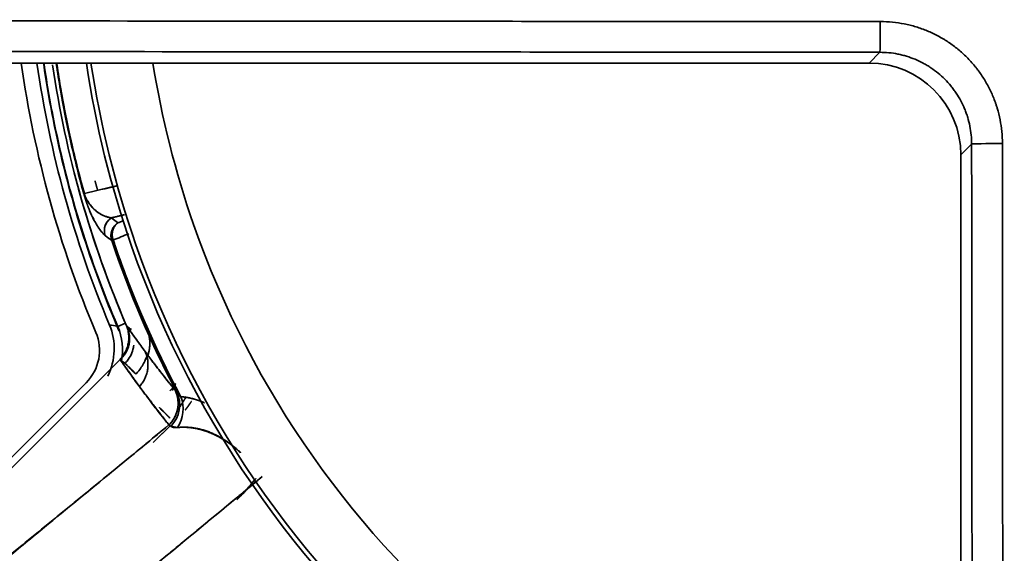
# Model space of a CAD drawing. Units: millimetres. Extents: x -508 to 508, y 0 to 646.
# Drawn here: x -405 to -373, y 473 to 490 of the extents above; entities that cross this region are included whole.
import ezdxf

# ---------------------------------------------------------------- set-up
doc = ezdxf.new("R2010")
doc.units = ezdxf.units.MM
doc.layers.add('Top$2', color=7, linetype='Continuous', true_color=0xffffff)

msp = doc.modelspace()

# ---------------------------------------------------------------- linework, layer by layer
at = {"layer": 'Top$2', "color": 154, "linetype": 'Continuous', "lineweight": 35}
for p, q in [((-377.002, 489.023), (-376.649, 489.376)), ((-475.214, 489.023), (-377.002, 489.023)), ((-373.653, 486.38), (-374.006, 486.027)), ((-374.006, 486.027), (-374.006, 382.28))]:
    msp.add_line(p, q, dxfattribs=at)
at = {"layer": 'Top$2', "color": 18, "linetype": 'Continuous', "lineweight": 35}
for p, q in [((-475.214, 489.021), (-377.002, 489.021)), ((-377.002, 489.021), (-377.002, 489.023)), ((-374.007, 486.027), (-374.007, 382.28)), ((-374.007, 486.027), (-374.006, 486.027)), ((-401.696, 483.231), (-401.71, 483.226)), ((-401.663, 483.242), (-401.696, 483.231)), ((-401.265, 480.531), (-401.514, 480.425)), ((-401.437, 479.347), (-407.436, 473.349)), ((-407.436, 473.349), (-401.437, 479.347)), ((-402.548, 478.584), (-407.558, 473.574)), ((-399.818, 478.321), (-399.71, 478.429)), ((-399.805, 477.178), (-400.355, 476.628)), ((-400.278, 476.705), (-399.805, 477.178)), ((-399.641, 477.342), (-399.719, 477.264)), ((-399.71, 477.272), (-399.641, 477.342)), ((-399.187, 477.057), (-399.184, 477.061)), ((-399.184, 477.061), (-399.187, 477.057))]:
    msp.add_line(p, q, dxfattribs=at)
for centre, radius, start, end in [((-369.999, 493.88), 67.219, 184.14467, 264.58217), ((-369.999, 493.88), 67.189, 184.14467, 264.58217), ((-369.999, 493.88), 63.484, 184.38654, 264.58217), ((-369.999, 493.88), 63.056, 184.41748, 264.58217), ((-369.999, 493.88), 53.796, 185.1797, 264.5822), ((-369.999, 493.88), 52.604, 185.2978, 264.5822), ((-369.999, 493.88), 44.358, 186.2878, 264.5822), ((-369.999, 493.88), 35, 187.9788, 202.9545), ((-369.999, 493.88), 33.997, 188.3045, 203.2437), ((-369.999, 493.88), 33.856, 188.2505, 195.6259), ((-369.999, 493.88), 33.453, 198.5693, 207.811), ((-369.999, 493.88), 33.403, 198.5693, 208.133), ((-403.608, 479.645), 1.5, 315, 22.9545)]:
    msp.add_arc(centre, radius, start, end, dxfattribs=at)
at = {"layer": 'Top$2', "color": 18, "linetype": 'Continuous', "lineweight": 35, "extrusion": (0, 0, -1)}
for radius, start, end in [(67.219, 275.41783, 355.85533), (67.189, 275.41783, 355.85533), (63.484, 275.41783, 355.61346), (63.056, 275.41783, 355.58252), (53.796, 275.4178, 354.8203), (52.604, 275.4178, 354.7022), (44.358, 275.4178, 353.7122), (42.697, 275.4178, 353.4675), (34.494, 337.123, 351.9037), (33.873, 344.374, 351.7535), (32.9, 340.769, 351.5128), (33.997, 336.7563, 345.1306), (33.453, 332.189, 341.4307), (33.403, 331.867, 341.4307), (32.9, 276.7959, 340.769), (33.997, 336.7003, 336.7386)]:
    msp.add_arc((369.999, 493.88), radius, start, end, dxfattribs=at)
at = {"layer": 'Top$2', "color": 154, "linetype": 'Continuous', "lineweight": 35, "extrusion": (0, 0, -1)}
for radius, start, end in [(32.75, 340.769, 351.4734), (30.755, 340.769, 350.9109), (30.755, 277.4878, 340.769), (32.75, 277.0265, 340.769)]:
    msp.add_arc((369.999, 493.88), radius, start, end, dxfattribs=at)
at = {"layer": 'Top$2', "color": 154, "linetype": 'Continuous', "lineweight": 35}
for centre, major_axis, start_param, end_param in [((-376.649, 490.374), (0.001, 1), 3.193959, 4.718873), ((-372.654, 486.38), (1, 0.001), 1.564312, 3.089226)]:
    msp.add_ellipse(centre, major_axis=major_axis, ratio=0.016203, start_param=start_param, end_param=end_param, dxfattribs=at)
at = {"layer": 'Top$2', "color": 18, "linetype": 'Continuous', "lineweight": 35}
for centre, major_axis, ratio, start_param, end_param in [((-377.013, 486.016), (2.131, 2.131), 0.995452, 5.499157, 7.067214), ((-401.451, 483.551), (-0.308, -0.394), 0.995603, 4.37935, 5.690347), ((-400.522, 477.884), (-0.773, -0.623), 0.965543, 1.674159, 2.939115), ((-400.465, 477.809), (-0.797, -0.592), 0.945952, 1.733693, 2.97951), ((-400.465, 477.809), (0.797, 0.592), 0.945952, 4.875286, 6.121103), ((-400.243, 477.709), (0.084, 0.989), 0.864458, 4.153689, 5.223867), ((-400.243, 477.709), (-0.084, -0.989), 0.864458, 1.012096, 2.082274)]:
    msp.add_ellipse(centre, major_axis=major_axis, ratio=ratio, start_param=start_param, end_param=end_param, dxfattribs=at)
at = {"layer": 'Top$2', "color": 154, "linetype": 'Continuous', "lineweight": 35}
for points, knots in [([(-449.758, 490.441), (-437.571, 490.43), (-425.383, 490.419), (-407.102, 490.403), (-401.008, 490.397), (-391.867, 490.39), (-388.82, 490.387), (-384.25, 490.384), (-382.726, 490.383), (-380.441, 490.382), (-379.68, 490.381), (-378.156, 490.381), (-377.394, 490.381), (-376.633, 490.381)], [0, 0, 0, 0, 0.5, 0.5, 0.75, 0.75, 0.875, 0.875, 0.9375, 0.9375, 0.96875, 0.96875, 1, 1, 1, 1]), ([(-376.633, 490.381), (-376.501, 490.381), (-376.239, 490.368), (-375.98, 490.329), (-375.787, 490.291), (-375.723, 490.276), (-375.596, 490.245), (-375.533, 490.227), (-375.346, 490.17), (-375.101, 490.083), (-374.866, 489.972), (-374.694, 489.88), (-374.637, 489.848), (-374.552, 489.797), (-374.524, 489.78), (-374.469, 489.745), (-374.331, 489.655), (-374.096, 489.481), (-373.808, 489.219), (-373.632, 489.026), (-373.528, 488.899), (-373.508, 488.873), (-373.467, 488.821), (-373.408, 488.743), (-373.352, 488.663), (-373.244, 488.5), (-373.111, 488.277), (-373, 488.042), (-372.925, 487.861), (-372.902, 487.8), (-372.869, 487.707), (-372.858, 487.676), (-372.837, 487.614), (-372.828, 487.583), (-372.78, 487.426), (-372.718, 487.174), (-372.68, 486.917), (-372.654, 486.658), (-372.648, 486.527), (-372.648, 486.396)], [0, 0, 0, 0, 0.0625, 0.125, 0.125, 0.15625, 0.15625, 0.1875, 0.1875, 0.25, 0.3125, 0.3125, 0.34375, 0.34375, 0.359375, 0.359375, 0.375, 0.4375, 0.5, 0.5625, 0.5625, 0.578125, 0.578125, 0.59375, 0.625, 0.625, 0.6875, 0.75, 0.75, 0.78125, 0.78125, 0.796875, 0.796875, 0.8125, 0.8125, 0.875, 0.9375, 0.9375, 1, 1, 1, 1]), ([(-376.649, 489.376), (-378.172, 489.377), (-379.695, 489.378), (-382.742, 489.381), (-384.265, 489.382), (-388.835, 489.386), (-391.882, 489.389), (-401.022, 489.397), (-407.115, 489.403), (-425.394, 489.42), (-437.58, 489.431), (-449.767, 489.442)], [0, 0, 0, 0, 0.0625, 0.0625, 0.125, 0.125, 0.25, 0.25, 0.5, 0.5, 1, 1, 1, 1]), ([(-373.653, 486.38), (-373.653, 486.479), (-373.658, 486.577), (-373.677, 486.771), (-373.706, 486.964), (-373.753, 487.154), (-373.789, 487.271), (-373.796, 487.295), (-373.812, 487.342), (-373.82, 487.365), (-373.845, 487.435), (-373.862, 487.481), (-373.919, 487.617), (-374.002, 487.793), (-374.102, 487.961), (-374.184, 488.083), (-374.226, 488.143), (-374.271, 488.202), (-374.301, 488.241), (-374.316, 488.26), (-374.395, 488.356), (-374.526, 488.501), (-374.743, 488.697), (-374.9, 488.814), (-375.002, 488.883), (-375.023, 488.896), (-375.065, 488.923), (-375.086, 488.936), (-375.149, 488.974), (-375.192, 488.998), (-375.322, 489.067), (-375.498, 489.151), (-375.682, 489.217), (-375.822, 489.26), (-375.87, 489.273), (-375.965, 489.297), (-376.013, 489.308), (-376.159, 489.337), (-376.353, 489.366), (-376.55, 489.375), (-376.649, 489.376)], [0, 0, 0, 0, 0.0625, 0.0625, 0.125, 0.1875, 0.1875, 0.203125, 0.203125, 0.21875, 0.21875, 0.25, 0.25, 0.3125, 0.375, 0.375, 0.40625, 0.421875, 0.421875, 0.4375, 0.4375, 0.5, 0.5625, 0.625, 0.625, 0.640625, 0.640625, 0.65625, 0.65625, 0.6875, 0.6875, 0.75, 0.8125, 0.8125, 0.84375, 0.84375, 0.875, 0.875, 0.9375, 1, 1, 1, 1]), ([(-372.648, 486.396), (-372.648, 485.634), (-372.648, 484.872), (-372.647, 483.349), (-372.647, 482.587), (-372.645, 480.302), (-372.644, 478.779), (-372.641, 474.208), (-372.639, 471.161), (-372.631, 462.021), (-372.626, 455.927), (-372.609, 437.646), (-372.598, 425.458), (-372.587, 413.27)], [0, 0, 0, 0, 0.03125, 0.03125, 0.0625, 0.0625, 0.125, 0.125, 0.25, 0.25, 0.5, 0.5, 1, 1, 1, 1]), ([(-373.586, 413.262), (-373.598, 425.448), (-373.609, 437.634), (-373.625, 455.914), (-373.631, 462.007), (-373.639, 471.147), (-373.642, 474.193), (-373.646, 478.763), (-373.648, 480.286), (-373.65, 483.333), (-373.652, 484.856), (-373.653, 486.38)], [0, 0, 0, 0, 0.5, 0.5, 0.75, 0.75, 0.875, 0.875, 0.9375, 0.9375, 1, 1, 1, 1]), ([(-401.395, 479.296), (-401.327, 479.674), (-401.363, 480.07), (-401.513, 480.425), (-401.513, 480.426)], [0, 0, 0, 0, 0.997064, 1, 1, 1, 1])]:
    msp.add_open_spline(points, degree=3, knots=knots, dxfattribs=at)
at = {"layer": 'Top$2', "color": 18, "linetype": 'Continuous', "lineweight": 35}
for points, degree, knots in [([(-401.475, 480.292), (-401.936, 481.361), (-402.343, 482.454), (-403.044, 484.674), (-403.338, 485.802), (-403.717, 487.637), (-403.839, 488.335), (-403.939, 489.037)], 3, [0, 0, 0, 0, 0.383307, 0.383307, 0.766614, 0.766614, 1, 1, 1, 1]), ([(-401.516, 480.425), (-401.969, 481.484), (-402.368, 482.567), (-403.054, 484.767), (-403.342, 485.884), (-403.708, 487.67), (-403.823, 488.331), (-403.918, 488.995)], 3, [0, 0, 0, 0, 0.387297, 0.387297, 0.774593, 0.774593, 1, 1, 1, 1]), ([(-403.52, 489.014), (-403.436, 488.431), (-403.336, 487.85), (-403.053, 486.428), (-402.853, 485.593), (-402.622, 484.763), (-402.621, 484.759), (-402.62, 484.756)], 3, [0, 0, 0, 0, 0.405911, 0.405911, 0.99759, 0.99759, 1, 1, 1, 1]), ([(-402.604, 484.76), (-402.605, 484.764), (-402.606, 484.767), (-402.838, 485.597), (-403.037, 486.432), (-403.318, 487.844), (-403.416, 488.415), (-403.5, 488.988)], 3, [0, 0, 0, 0, 0.002426, 0.002426, 0.597986, 0.597986, 1, 1, 1, 1]), ([(-401.925, 483.395), (-401.927, 483.397), (-401.932, 483.401), (-401.939, 483.407), (-401.946, 483.413), (-401.952, 483.419), (-401.959, 483.425), (-401.967, 483.432), (-401.974, 483.439), (-401.981, 483.446), (-401.988, 483.453), (-401.995, 483.46), (-402.002, 483.468), (-402.01, 483.476), (-402.017, 483.484), (-402.024, 483.492), (-402.032, 483.501), (-402.046, 483.519), (-402.069, 483.546), (-402.092, 483.578), (-402.109, 483.601), (-402.12, 483.617), (-402.134, 483.637), (-402.149, 483.66), (-402.164, 483.683), (-402.18, 483.707), (-402.195, 483.731), (-402.22, 483.772), (-402.254, 483.832), (-402.3, 483.916), (-402.344, 484.005), (-402.387, 484.098), (-402.419, 484.171), (-402.438, 484.217), (-402.443, 484.232), (-402.449, 484.246), (-402.455, 484.261), (-402.461, 484.275), (-402.466, 484.29), (-402.472, 484.305), (-402.478, 484.32), (-402.483, 484.335), (-402.489, 484.35), (-402.495, 484.365), (-402.5, 484.381), (-402.506, 484.396), (-402.511, 484.411), (-402.517, 484.427), (-402.522, 484.443), (-402.527, 484.458), (-402.533, 484.474), (-402.538, 484.49), (-402.544, 484.506), (-402.549, 484.522), (-402.554, 484.538), (-402.559, 484.554), (-402.564, 484.571), (-402.57, 484.587), (-402.575, 484.604), (-402.58, 484.62), (-402.585, 484.637), (-402.59, 484.654), (-402.595, 484.67), (-402.6, 484.687), (-402.605, 484.704), (-402.61, 484.721), (-402.615, 484.739), (-402.618, 484.75), (-402.62, 484.756)], 3, [0, 0, 0, 0, 0.01647, 0.032846, 0.049129, 0.065319, 0.081416, 0.097421, 0.113333, 0.129152, 0.144879, 0.160514, 0.176057, 0.191509, 0.206868, 0.222136, 0.237313, 0.252399, 0.31184, 0.369857, 0.3866, 0.403916, 0.431549, 0.458497, 0.484727, 0.510259, 0.535095, 0.559237, 0.631806, 0.697318, 0.755877, 0.807624, 0.852766, 0.858695, 0.864497, 0.870173, 0.875724, 0.881152, 0.886458, 0.891644, 0.896711, 0.901661, 0.906497, 0.91122, 0.915833, 0.920338, 0.924738, 0.929036, 0.933234, 0.937336, 0.941345, 0.945265, 0.949101, 0.952856, 0.956534, 0.960142, 0.963683, 0.967164, 0.970589, 0.973965, 0.977299, 0.980596, 0.983863, 0.987108, 0.990337, 0.993557, 0.996776, 1, 1, 1, 1]), ([(-402.62, 484.756), (-402.618, 484.752), (-402.617, 484.747), (-402.614, 484.735), (-402.612, 484.727), (-402.604, 484.701), (-402.598, 484.682), (-402.588, 484.649), (-402.584, 484.633), (-402.575, 484.604), (-402.57, 484.59), (-402.561, 484.562), (-402.557, 484.548), (-402.548, 484.522), (-402.544, 484.51), (-402.536, 484.486), (-402.532, 484.475), (-402.525, 484.454), (-402.521, 484.444), (-402.514, 484.423), (-402.511, 484.414), (-402.504, 484.394), (-402.5, 484.385), (-402.493, 484.367), (-402.49, 484.358), (-402.484, 484.341), (-402.48, 484.332), (-402.471, 484.307), (-402.465, 484.291), (-402.454, 484.264), (-402.449, 484.252), (-402.44, 484.228), (-402.435, 484.217), (-402.426, 484.195), (-402.421, 484.184), (-402.412, 484.163), (-402.408, 484.153), (-402.399, 484.133), (-402.395, 484.124), (-402.387, 484.105), (-402.383, 484.095), (-402.371, 484.068), (-402.363, 484.051), (-402.347, 484.018), (-402.34, 484.002), (-402.325, 483.972), (-402.318, 483.957), (-402.303, 483.929), (-402.296, 483.915), (-402.283, 483.889), (-402.276, 483.876), (-402.263, 483.852), (-402.257, 483.841), (-402.245, 483.819), (-402.239, 483.809), (-402.222, 483.778), (-402.211, 483.759), (-402.189, 483.722), (-402.178, 483.705), (-402.157, 483.672), (-402.147, 483.656), (-402.126, 483.626), (-402.117, 483.612), (-402.097, 483.585), (-402.088, 483.572), (-402.07, 483.548), (-402.061, 483.536), (-402.043, 483.514), (-402.034, 483.504), (-402.017, 483.484), (-402.009, 483.475), (-401.992, 483.457), (-401.984, 483.449), (-401.968, 483.433), (-401.96, 483.426), (-401.945, 483.412), (-401.938, 483.406), (-401.93, 483.4), (-401.93, 483.399), (-401.929, 483.398), (-401.928, 483.398), (-401.926, 483.397), (-401.926, 483.396), (-401.925, 483.395)], 3, [0, 0, 0, 0, 0.001968, 0.001968, 0.00567, 0.00567, 0.01468, 0.01468, 0.022656, 0.022656, 0.030819, 0.030819, 0.039176, 0.039176, 0.047675, 0.047675, 0.055761, 0.055761, 0.06393, 0.06393, 0.072171, 0.072171, 0.08047, 0.08047, 0.088837, 0.088837, 0.097245, 0.097245, 0.11416, 0.11416, 0.128154, 0.128154, 0.142203, 0.142203, 0.156299, 0.156299, 0.170431, 0.170431, 0.184607, 0.184607, 0.198808, 0.198808, 0.227278, 0.227278, 0.255889, 0.255889, 0.284554, 0.284554, 0.313266, 0.313266, 0.342014, 0.342014, 0.368716, 0.368716, 0.395441, 0.395441, 0.448945, 0.448945, 0.502513, 0.502513, 0.556125, 0.556125, 0.609798, 0.609798, 0.6635, 0.6635, 0.717228, 0.717228, 0.770974, 0.770974, 0.824853, 0.824853, 0.878744, 0.878744, 0.932648, 0.932648, 0.986561, 0.986561, 0.988741, 0.988741, 0.99437, 0.99437, 1, 1, 1, 1]), ([(-402.604, 484.76), (-402.604, 484.759), (-402.603, 484.755), (-402.601, 484.75), (-402.6, 484.746), (-402.598, 484.741), (-402.597, 484.736), (-402.595, 484.731), (-402.593, 484.726), (-402.592, 484.721), (-402.59, 484.716), (-402.588, 484.711), (-402.586, 484.706), (-402.585, 484.701), (-402.583, 484.696), (-402.581, 484.691), (-402.579, 484.686), (-402.575, 484.676), (-402.568, 484.66), (-402.559, 484.64), (-402.55, 484.62), (-402.54, 484.6), (-402.529, 484.58), (-402.518, 484.56), (-402.507, 484.54), (-402.49, 484.512), (-402.468, 484.478), (-402.441, 484.438), (-402.412, 484.399), (-402.381, 484.361), (-402.349, 484.323), (-402.315, 484.286), (-402.28, 484.25), (-402.23, 484.203), (-402.163, 484.148), (-402.096, 484.103), (-402.046, 484.076), (-402.01, 484.058), (-401.975, 484.042), (-401.932, 484.024), (-401.885, 484.008), (-401.842, 483.995), (-401.807, 483.986), (-401.778, 483.979), (-401.749, 483.974), (-401.73, 483.971), (-401.721, 483.97)], 3, [0, 0, 0, 0, 0.000966, 0.001938, 0.002917, 0.003907, 0.004908, 0.005923, 0.006953, 0.008002, 0.009069, 0.010157, 0.011268, 0.012402, 0.013562, 0.014748, 0.015962, 0.017204, 0.02248, 0.028284, 0.034659, 0.041637, 0.049249, 0.057501, 0.066409, 0.075984, 0.097211, 0.121168, 0.147998, 0.177575, 0.210126, 0.245391, 0.283729, 0.324716, 0.415606, 0.518099, 0.573705, 0.602817, 0.6529, 0.70761, 0.77242, 0.840021, 0.879542, 0.919379, 0.959531, 1, 1, 1, 1]), ([(-401.721, 483.97), (-401.722, 483.97), (-401.723, 483.97), (-401.726, 483.97), (-401.728, 483.97), (-401.729, 483.971), (-401.73, 483.971), (-401.743, 483.973), (-401.756, 483.975), (-401.783, 483.98), (-401.796, 483.983), (-401.822, 483.99), (-401.836, 483.993), (-401.863, 484.001), (-401.876, 484.005), (-401.903, 484.014), (-401.917, 484.019), (-401.945, 484.029), (-401.959, 484.035), (-401.987, 484.047), (-402.001, 484.054), (-402.03, 484.068), (-402.044, 484.075), (-402.073, 484.091), (-402.088, 484.099), (-402.118, 484.117), (-402.133, 484.126), (-402.163, 484.147), (-402.178, 484.158), (-402.202, 484.175), (-402.209, 484.181), (-402.225, 484.193), (-402.233, 484.199), (-402.249, 484.213), (-402.258, 484.221), (-402.276, 484.236), (-402.284, 484.244), (-402.302, 484.261), (-402.311, 484.269), (-402.329, 484.287), (-402.338, 484.297), (-402.356, 484.316), (-402.366, 484.327), (-402.38, 484.343), (-402.385, 484.349), (-402.394, 484.36), (-402.399, 484.366), (-402.408, 484.378), (-402.413, 484.384), (-402.423, 484.397), (-402.428, 484.403), (-402.438, 484.417), (-402.443, 484.424), (-402.453, 484.439), (-402.458, 484.446), (-402.469, 484.463), (-402.476, 484.473), (-402.485, 484.489), (-402.488, 484.494), (-402.495, 484.505), (-402.498, 484.51), (-402.505, 484.522), (-402.508, 484.528), (-402.515, 484.54), (-402.518, 484.546), (-402.525, 484.559), (-402.528, 484.565), (-402.535, 484.579), (-402.538, 484.586), (-402.545, 484.601), (-402.549, 484.609), (-402.556, 484.626), (-402.56, 484.634), (-402.567, 484.652), (-402.571, 484.661), (-402.578, 484.68), (-402.582, 484.69), (-402.589, 484.712), (-402.593, 484.724), (-402.599, 484.742), (-402.6, 484.747), (-402.602, 484.755), (-402.603, 484.758), (-402.604, 484.76)], 3, [0, 0, 0, 0, 0.00563, 0.00563, 0.011259, 0.011259, 0.013439, 0.013439, 0.067352, 0.067352, 0.121256, 0.121256, 0.175147, 0.175147, 0.229026, 0.229026, 0.282772, 0.282772, 0.3365, 0.3365, 0.390202, 0.390202, 0.443875, 0.443875, 0.497487, 0.497487, 0.551055, 0.551055, 0.604559, 0.604559, 0.631284, 0.631284, 0.657986, 0.657986, 0.686734, 0.686734, 0.715446, 0.715446, 0.744111, 0.744111, 0.772722, 0.772722, 0.801192, 0.801192, 0.815393, 0.815393, 0.829569, 0.829569, 0.843701, 0.843701, 0.857797, 0.857797, 0.871846, 0.871846, 0.88584, 0.88584, 0.902755, 0.902755, 0.911163, 0.911163, 0.91953, 0.91953, 0.927829, 0.927829, 0.93607, 0.93607, 0.944239, 0.944239, 0.952325, 0.952325, 0.960824, 0.960824, 0.969181, 0.969181, 0.977344, 0.977344, 0.98532, 0.98532, 0.99433, 0.99433, 0.998032, 0.998032, 1, 1, 1, 1]), ([(-401.721, 483.969), (-401.767, 483.94), (-401.808, 483.902), (-401.875, 483.817), (-401.902, 483.768), (-401.939, 483.665), (-401.949, 483.611), (-401.95, 483.502), (-401.942, 483.447), (-401.925, 483.395)], 3, [0, 0, 0, 0, 0.25, 0.25, 0.5, 0.5, 0.75, 0.75, 1, 1, 1, 1]), ([(-401.71, 483.226), (-401.712, 483.23), (-401.714, 483.238), (-401.718, 483.249), (-401.721, 483.262), (-401.724, 483.275), (-401.727, 483.289), (-401.729, 483.303), (-401.732, 483.318), (-401.733, 483.334), (-401.735, 483.351), (-401.736, 483.368), (-401.736, 483.386), (-401.736, 483.405), (-401.734, 483.424), (-401.732, 483.444), (-401.729, 483.464), (-401.726, 483.485), (-401.721, 483.506), (-401.715, 483.528), (-401.71, 483.542), (-401.708, 483.55)], 3, [0, 0, 0, 0, 0.035044, 0.072043, 0.110996, 0.151903, 0.194764, 0.23958, 0.286349, 0.335073, 0.385751, 0.438383, 0.492969, 0.549509, 0.608003, 0.668451, 0.730853, 0.795209, 0.861519, 0.929782, 1, 1, 1, 1]), ([(-401.718, 483.45), (-401.717, 483.453), (-401.715, 483.46), (-401.712, 483.47), (-401.709, 483.481), (-401.706, 483.491), (-401.702, 483.502), (-401.697, 483.513), (-401.692, 483.524), (-401.687, 483.536), (-401.681, 483.547), (-401.677, 483.555), (-401.675, 483.559)], 3, [0, 0, 0, 0, 0.088446, 0.179451, 0.273019, 0.369154, 0.467858, 0.569134, 0.672985, 0.779412, 0.888417, 1, 1, 1, 1]), ([(-401.707, 483.55), (-401.708, 483.547), (-401.709, 483.542), (-401.711, 483.534), (-401.712, 483.526), (-401.714, 483.518), (-401.715, 483.51), (-401.716, 483.502), (-401.716, 483.493), (-401.717, 483.485), (-401.717, 483.476), (-401.718, 483.467), (-401.718, 483.458), (-401.718, 483.452), (-401.718, 483.45)], 3, [0, 0, 0, 0, 0.083893, 0.167728, 0.251491, 0.335169, 0.418749, 0.502219, 0.585565, 0.668775, 0.751836, 0.834736, 0.917461, 1, 1, 1, 1]), ([(-401.708, 483.55), (-401.706, 483.553), (-401.704, 483.56), (-401.7, 483.57), (-401.696, 483.58), (-401.691, 483.59), (-401.687, 483.599), (-401.682, 483.609), (-401.678, 483.618), (-401.673, 483.627), (-401.668, 483.635), (-401.663, 483.644), (-401.658, 483.652), (-401.653, 483.66), (-401.648, 483.667), (-401.642, 483.675), (-401.637, 483.682), (-401.632, 483.689), (-401.626, 483.696), (-401.621, 483.703), (-401.615, 483.709), (-401.61, 483.716), (-401.604, 483.722), (-401.599, 483.728), (-401.594, 483.733), (-401.588, 483.739), (-401.583, 483.744), (-401.577, 483.749), (-401.572, 483.754), (-401.567, 483.759), (-401.561, 483.763), (-401.556, 483.768), (-401.551, 483.772), (-401.546, 483.776), (-401.541, 483.78), (-401.536, 483.784), (-401.531, 483.788), (-401.526, 483.791), (-401.521, 483.795), (-401.517, 483.798), (-401.512, 483.801), (-401.509, 483.803), (-401.507, 483.804)], 3, [0, 0, 0, 0, 0.033606, 0.066771, 0.099494, 0.131776, 0.163617, 0.195016, 0.225974, 0.256491, 0.286566, 0.316201, 0.345393, 0.374145, 0.402455, 0.430323, 0.457751, 0.484737, 0.511282, 0.537385, 0.563047, 0.588268, 0.613047, 0.637385, 0.661282, 0.684737, 0.707751, 0.730324, 0.752455, 0.774145, 0.795394, 0.816201, 0.836567, 0.856492, 0.875975, 0.895017, 0.913617, 0.931777, 0.949494, 0.966771, 0.983606, 1, 1, 1, 1]), ([(-401.507, 483.803), (-401.51, 483.801), (-401.516, 483.797), (-401.525, 483.791), (-401.535, 483.784), (-401.545, 483.776), (-401.555, 483.768), (-401.565, 483.76), (-401.576, 483.75), (-401.586, 483.741), (-401.597, 483.73), (-401.607, 483.719), (-401.618, 483.707), (-401.636, 483.685), (-401.658, 483.654), (-401.679, 483.616), (-401.693, 483.586), (-401.702, 483.565), (-401.706, 483.554), (-401.707, 483.55)], 3, [0, 0, 0, 0, 0.032953, 0.06743, 0.103431, 0.140956, 0.180005, 0.220577, 0.262674, 0.306294, 0.351438, 0.398106, 0.446298, 0.496013, 0.658245, 0.789772, 0.89058, 0.960659, 1, 1, 1, 1]), ([(-401.675, 483.559), (-401.676, 483.556), (-401.678, 483.549), (-401.681, 483.539), (-401.683, 483.529), (-401.685, 483.519), (-401.687, 483.509), (-401.688, 483.499), (-401.69, 483.489), (-401.691, 483.48), (-401.692, 483.47), (-401.692, 483.461), (-401.693, 483.451), (-401.693, 483.442), (-401.694, 483.433), (-401.694, 483.424), (-401.694, 483.415), (-401.694, 483.407), (-401.693, 483.398), (-401.693, 483.39), (-401.692, 483.381), (-401.692, 483.373), (-401.691, 483.365), (-401.69, 483.357), (-401.689, 483.35), (-401.688, 483.342), (-401.687, 483.335), (-401.685, 483.327), (-401.684, 483.32), (-401.683, 483.313), (-401.681, 483.307), (-401.68, 483.3), (-401.678, 483.294), (-401.677, 483.287), (-401.675, 483.281), (-401.673, 483.275), (-401.672, 483.269), (-401.67, 483.264), (-401.668, 483.258), (-401.667, 483.253), (-401.665, 483.247), (-401.664, 483.244), (-401.663, 483.242)], 3, [0, 0, 0, 0, 0.033596, 0.06675, 0.099464, 0.131737, 0.16357, 0.194961, 0.225912, 0.256422, 0.286491, 0.31612, 0.345307, 0.374054, 0.40236, 0.430225, 0.45765, 0.484633, 0.511176, 0.537278, 0.562939, 0.58816, 0.612939, 0.637278, 0.661176, 0.684634, 0.70765, 0.730226, 0.75236, 0.774054, 0.795308, 0.81612, 0.836492, 0.856422, 0.875913, 0.894962, 0.91357, 0.931738, 0.949464, 0.96675, 0.983596, 1, 1, 1, 1]), ([(-401.507, 483.804), (-401.51, 483.802), (-401.516, 483.798), (-401.525, 483.791), (-401.533, 483.784), (-401.543, 483.776), (-401.552, 483.767), (-401.562, 483.758), (-401.571, 483.748), (-401.581, 483.737), (-401.591, 483.725), (-401.601, 483.713), (-401.61, 483.7), (-401.62, 483.685), (-401.629, 483.67), (-401.638, 483.654), (-401.646, 483.637), (-401.655, 483.619), (-401.662, 483.6), (-401.669, 483.58), (-401.673, 483.566), (-401.675, 483.559)], 3, [0, 0, 0, 0, 0.035051, 0.072055, 0.111013, 0.151925, 0.19479, 0.239608, 0.28638, 0.335105, 0.385784, 0.438415, 0.493001, 0.549539, 0.608031, 0.668476, 0.730875, 0.795226, 0.861531, 0.929789, 1, 1, 1, 1]), ([(-401.675, 483.559), (-401.674, 483.562), (-401.672, 483.568), (-401.669, 483.578), (-401.665, 483.59), (-401.66, 483.603), (-401.654, 483.617), (-401.644, 483.641), (-401.629, 483.669), (-401.609, 483.701), (-401.587, 483.73), (-401.566, 483.753), (-401.549, 483.77), (-401.535, 483.782), (-401.521, 483.793), (-401.511, 483.8), (-401.507, 483.803)], 3, [0, 0, 0, 0, 0.028081, 0.061607, 0.100595, 0.145064, 0.195031, 0.250513, 0.395013, 0.502994, 0.635143, 0.753957, 0.81858, 0.881135, 0.941611, 1, 1, 1, 1]), ([(-401.71, 483.226), (-401.728, 483.24), (-401.764, 483.268), (-401.818, 483.31), (-401.871, 483.353), (-401.907, 483.381), (-401.925, 483.395)], 3, [0, 0, 0, 0, 0.249391, 0.499188, 0.749391, 1, 1, 1, 1]), ([(-401.073, 481.62), (-401.109, 481.711), (-401.413, 482.493), (-401.65, 483.191)], 2, [0, 0, 0, 0.116435, 1, 1, 1]), ([(-401.476, 480.292), (-401.474, 480.284), (-401.468, 480.27), (-401.463, 480.262), (-401.468, 480.285), (-401.485, 480.337), (-401.503, 480.386), (-401.514, 480.412), (-401.52, 480.426)], 3, [0, 0, 0, 0, 0.129106, 0.247074, 0.477597, 0.721893, 0.858166, 1, 1, 1, 1]), ([(-401.232, 480.454), (-401.214, 480.41), (-401.199, 480.365), (-401.175, 480.271), (-401.166, 480.223), (-401.155, 480.123), (-401.153, 480.073), (-401.157, 479.971), (-401.163, 479.921), (-401.182, 479.82), (-401.195, 479.771), (-401.228, 479.675), (-401.248, 479.628), (-401.294, 479.54), (-401.32, 479.497), (-401.376, 479.418), (-401.406, 479.381), (-401.437, 479.347)], 3, [0, 0, 0, 0, 0.125, 0.125, 0.25, 0.25, 0.375, 0.375, 0.5, 0.5, 0.625, 0.625, 0.75, 0.75, 0.875, 0.875, 1, 1, 1, 1]), ([(-401.433, 479.338), (-401.429, 479.342), (-401.422, 479.35), (-401.41, 479.361), (-401.399, 479.374), (-401.388, 479.386), (-401.377, 479.399), (-401.366, 479.412), (-401.355, 479.426), (-401.344, 479.44), (-401.333, 479.455), (-401.322, 479.47), (-401.311, 479.485), (-401.301, 479.501), (-401.291, 479.518), (-401.281, 479.534), (-401.271, 479.551), (-401.255, 479.58), (-401.233, 479.623), (-401.206, 479.687), (-401.18, 479.765), (-401.158, 479.853), (-401.146, 479.943), (-401.141, 480.025), (-401.143, 480.094), (-401.147, 480.147), (-401.153, 480.189), (-401.159, 480.224), (-401.166, 480.257), (-401.174, 480.289), (-401.182, 480.32), (-401.191, 480.35), (-401.201, 480.378), (-401.212, 480.406), (-401.219, 480.424), (-401.223, 480.433)], 3, [0, 0, 0, 0, 0.013519, 0.027271, 0.041255, 0.055472, 0.069921, 0.084602, 0.099515, 0.114661, 0.130039, 0.14565, 0.161492, 0.177568, 0.193875, 0.210415, 0.227187, 0.244191, 0.29222, 0.35083, 0.420018, 0.499783, 0.580192, 0.649616, 0.70805, 0.755492, 0.785627, 0.81502, 0.843671, 0.87158, 0.898748, 0.925174, 0.950858, 0.9758, 1, 1, 1, 1]), ([(-401.236, 480.463), (-401.219, 480.439), (-401.185, 480.39), (-401.134, 480.316), (-401.083, 480.244), (-401.032, 480.171), (-400.981, 480.099), (-400.93, 480.027), (-400.878, 479.955), (-400.827, 479.884), (-400.776, 479.813), (-400.724, 479.743), (-400.673, 479.673), (-400.638, 479.626), (-400.621, 479.603)], 3, [0, 0, 0, 0, 0.084151, 0.168153, 0.252006, 0.335711, 0.419267, 0.502674, 0.585933, 0.669043, 0.752005, 0.834819, 0.917484, 1, 1, 1, 1]), ([(-401.236, 480.463), (-401.236, 480.462), (-401.235, 480.46), (-401.233, 480.457), (-401.232, 480.455), (-401.232, 480.454)], 3, [0, 0, 0, 0, 0.32831, 0.661411, 1, 1, 1, 1]), ([(-400.621, 479.603), (-400.716, 479.732), (-400.811, 479.861), (-401.016, 480.148), (-401.127, 480.305), (-401.236, 480.463)], 3, [0, 0, 0, 0, 0.45583, 0.45583, 1, 1, 1, 1]), ([(-401.232, 480.454), (-401.233, 480.455), (-401.234, 480.458), (-401.235, 480.462), (-401.236, 480.463)], 3, [0, 0, 0, 0, 0.505771, 1, 1, 1, 1]), ([(-401.069, 480.32), (-401.095, 480.339), (-401.146, 480.376), (-401.197, 480.414), (-401.223, 480.433)], 3, [0, 0, 0, 0, 0.499577, 1, 1, 1, 1]), ([(-401.277, 479.221), (-401.264, 479.234), (-401.251, 479.248), (-401.229, 479.272), (-401.22, 479.283), (-401.159, 479.357), (-401.115, 479.427), (-401.045, 479.575), (-401.02, 479.653), (-400.999, 479.759), (-400.996, 479.785), (-400.993, 479.81)], 3, [0, 0, 0, 0, 0.084429, 0.084429, 0.146705, 0.146705, 0.515405, 0.515405, 0.88412, 0.88412, 1, 1, 1, 1]), ([(-401.437, 479.347), (-401.336, 479.2), (-401.234, 479.053), (-401.024, 478.757), (-400.917, 478.608), (-400.809, 478.461)], 3, [0, 0, 0, 0, 0.49281, 0.49281, 1, 1, 1, 1]), ([(-400.539, 479.543), (-400.562, 479.456), (-400.593, 479.371), (-400.684, 479.179), (-400.749, 479.074), (-400.841, 478.963), (-400.854, 478.947), (-400.887, 478.911), (-400.906, 478.89), (-400.926, 478.87)], 3, [0, 0, 0, 0, 0.344048, 0.344048, 0.81329, 0.81329, 0.892548, 0.892548, 1, 1, 1, 1]), ([(-400.809, 478.461), (-400.776, 478.496), (-400.745, 478.534), (-400.688, 478.616), (-400.662, 478.66), (-400.616, 478.752), (-400.596, 478.8), (-400.563, 478.9), (-400.55, 478.952), (-400.533, 479.056), (-400.528, 479.109), (-400.527, 479.213), (-400.53, 479.266), (-400.544, 479.368), (-400.555, 479.417), (-400.584, 479.513), (-400.601, 479.559), (-400.621, 479.603)], 3, [0, 0, 0, 0, 0.125, 0.125, 0.25, 0.25, 0.375, 0.375, 0.5, 0.5, 0.625, 0.625, 0.75, 0.75, 0.875, 0.875, 1, 1, 1, 1]), ([(-400.621, 479.603), (-400.601, 479.559), (-400.584, 479.513), (-400.555, 479.417), (-400.544, 479.368), (-400.53, 479.266), (-400.527, 479.213), (-400.528, 479.109), (-400.533, 479.056), (-400.55, 478.951), (-400.563, 478.9), (-400.596, 478.8), (-400.616, 478.752), (-400.662, 478.66), (-400.688, 478.616), (-400.745, 478.534), (-400.776, 478.496), (-400.809, 478.461)], 3, [0, 0, 0, 0, 0.125, 0.125, 0.25, 0.25, 0.375, 0.375, 0.5, 0.5, 0.625, 0.625, 0.75, 0.75, 0.875, 0.875, 1, 1, 1, 1]), ([(-400.621, 479.603), (-400.603, 479.578), (-400.567, 479.53), (-400.514, 479.457), (-400.46, 479.385), (-400.406, 479.314), (-400.352, 479.242), (-400.297, 479.171), (-400.243, 479.1), (-400.189, 479.03), (-400.135, 478.96), (-400.08, 478.89), (-400.026, 478.821), (-399.972, 478.752), (-399.917, 478.683), (-399.863, 478.615), (-399.808, 478.546), (-399.753, 478.479), (-399.699, 478.411), (-399.662, 478.367), (-399.644, 478.344)], 3, [0, 0, 0, 0, 0.056315, 0.11254, 0.168676, 0.224722, 0.280679, 0.336547, 0.392326, 0.448015, 0.503615, 0.559126, 0.614547, 0.669879, 0.725122, 0.780276, 0.835341, 0.890316, 0.945203, 1, 1, 1, 1]), ([(-399.644, 478.344), (-399.654, 478.356), (-399.663, 478.368), (-399.794, 478.528), (-399.913, 478.678), (-400.16, 478.992), (-400.287, 479.157), (-400.482, 479.415), (-400.552, 479.509), (-400.621, 479.603)], 3, [0, 0, 0, 0, 0.028378, 0.028378, 0.390529, 0.390529, 0.781061, 0.781061, 1, 1, 1, 1]), ([(-401.277, 479.221), (-401.276, 479.22), (-401.273, 479.217), (-401.263, 479.207), (-401.256, 479.2), (-401.238, 479.182), (-401.226, 479.171), (-401.201, 479.145), (-401.186, 479.13), (-401.154, 479.098), (-401.136, 479.08), (-401.098, 479.043), (-401.078, 479.023), (-401.036, 478.981), (-401.015, 478.959), (-400.971, 478.915), (-400.948, 478.893), (-400.926, 478.87)], 3, [0, 0, 0, 0, 0.125, 0.125, 0.25, 0.25, 0.375, 0.375, 0.5, 0.5, 0.625, 0.625, 0.75, 0.75, 0.875, 0.875, 1, 1, 1, 1]), ([(-400.809, 478.461), (-400.749, 478.379), (-400.689, 478.297), (-400.5, 478.045), (-400.371, 477.875), (-400.119, 477.551), (-399.997, 477.396), (-399.864, 477.23), (-399.854, 477.218), (-399.844, 477.206)], 3, [0, 0, 0, 0, 0.191591, 0.191591, 0.595797, 0.595797, 0.970629, 0.970629, 1, 1, 1, 1]), ([(-399.624, 478.558), (-399.662, 478.468), (-399.72, 478.357), (-399.733, 478.334)], 2, [0, 0, 0, 0.782463, 1, 1, 1]), ([(-399.588, 478.272), (-399.59, 478.275), (-399.593, 478.278), (-399.603, 478.292), (-399.61, 478.301), (-399.62, 478.314), (-399.622, 478.316), (-399.631, 478.328), (-399.638, 478.336), (-399.644, 478.344)], 3, [0, 0, 0, 0, 0.119678, 0.119678, 0.504952, 0.504952, 0.623175, 0.623175, 1, 1, 1, 1]), ([(-399.456, 478.129), (-399.46, 478.132), (-399.464, 478.135), (-399.471, 478.141), (-399.475, 478.144), (-399.487, 478.152), (-399.494, 478.159), (-399.508, 478.172), (-399.516, 478.179), (-399.529, 478.193), (-399.536, 478.201), (-399.551, 478.218), (-399.559, 478.228), (-399.574, 478.25), (-399.581, 478.261), (-399.588, 478.272)], 3, [0, 0, 0, 0, 0.077481, 0.077481, 0.151042, 0.151042, 0.302307, 0.302307, 0.45355, 0.45355, 0.604528, 0.604528, 0.802264, 0.802264, 1, 1, 1, 1]), ([(-399.588, 478.272), (-399.586, 478.269), (-399.582, 478.263), (-399.576, 478.253), (-399.569, 478.243), (-399.56, 478.231), (-399.547, 478.215), (-399.531, 478.196), (-399.512, 478.177), (-399.496, 478.162), (-399.482, 478.15), (-399.469, 478.139), (-399.46, 478.133), (-399.456, 478.129)], 3, [0, 0, 0, 0, 0.057287, 0.118006, 0.182156, 0.249738, 0.354504, 0.500102, 0.646577, 0.750416, 0.839792, 0.922986, 1, 1, 1, 1]), ([(-399.505, 477.777), (-399.499, 477.785), (-399.488, 477.801), (-399.47, 477.826), (-399.452, 477.852), (-399.434, 477.879), (-399.417, 477.905), (-399.399, 477.932), (-399.382, 477.96), (-399.365, 477.988), (-399.348, 478.016), (-399.331, 478.045), (-399.314, 478.074), (-399.298, 478.103), (-399.287, 478.123), (-399.282, 478.133), (-399.282, 478.133)], 3, [0, 0, 0, 0, 0.069551, 0.143724, 0.218508, 0.293901, 0.369905, 0.446519, 0.523744, 0.601579, 0.680024, 0.759079, 0.838745, 0.919021, 0.999908, 1, 1, 1, 1]), ([(-398.7, 477.935), (-398.74, 477.952), (-398.779, 477.968), (-398.862, 478), (-398.906, 478.015), (-398.992, 478.042), (-399.035, 478.055), (-399.119, 478.077), (-399.161, 478.086), (-399.243, 478.103), (-399.284, 478.11), (-399.339, 478.117), (-399.354, 478.119), (-399.398, 478.125), (-399.427, 478.127), (-399.456, 478.129)], 3, [0, 0, 0, 0, 0.146643, 0.146643, 0.312788, 0.312788, 0.479492, 0.479492, 0.646734, 0.646734, 0.814458, 0.814458, 0.876304, 0.876304, 1, 1, 1, 1]), ([(-399.456, 478.129), (-399.448, 478.129), (-399.434, 478.128), (-399.413, 478.125), (-399.392, 478.123), (-399.37, 478.121), (-399.349, 478.118), (-399.327, 478.115), (-399.306, 478.112), (-399.285, 478.109), (-399.264, 478.105), (-399.242, 478.101), (-399.221, 478.098), (-399.2, 478.093), (-399.178, 478.089), (-399.157, 478.085), (-399.136, 478.08), (-399.115, 478.075), (-399.093, 478.07), (-399.072, 478.064), (-399.051, 478.059), (-399.03, 478.053), (-399.008, 478.047), (-398.987, 478.041), (-398.966, 478.035), (-398.945, 478.028), (-398.924, 478.021), (-398.902, 478.014), (-398.881, 478.007), (-398.86, 478), (-398.839, 477.992), (-398.818, 477.984), (-398.796, 477.976), (-398.775, 477.968), (-398.754, 477.96), (-398.733, 477.951), (-398.712, 477.943), (-398.695, 477.935), (-398.684, 477.931), (-398.681, 477.93)], 3, [0, 0, 0, 0, 0.029532, 0.058932, 0.088203, 0.117345, 0.14636, 0.175247, 0.204008, 0.232645, 0.261157, 0.289547, 0.317815, 0.345963, 0.373991, 0.4019, 0.429692, 0.457367, 0.484928, 0.512374, 0.539708, 0.56693, 0.594042, 0.621044, 0.647938, 0.674726, 0.701408, 0.727985, 0.75446, 0.780833, 0.807105, 0.833279, 0.859354, 0.885333, 0.911217, 0.937007, 0.962705, 0.988312, 1, 1, 1, 1]), ([(-400.156, 477.777), (-400.134, 477.754), (-400.111, 477.732), (-400.067, 477.688), (-400.045, 477.666), (-400.004, 477.625), (-399.984, 477.605), (-399.946, 477.567), (-399.928, 477.549), (-399.896, 477.517), (-399.881, 477.502), (-399.856, 477.476), (-399.844, 477.465), (-399.826, 477.447), (-399.819, 477.44), (-399.809, 477.43), (-399.806, 477.427), (-399.805, 477.426)], 3, [0, 0, 0, 0, 0.125, 0.125, 0.25, 0.25, 0.375, 0.375, 0.5, 0.5, 0.625, 0.625, 0.75, 0.75, 0.875, 0.875, 1, 1, 1, 1]), ([(-399.844, 477.206), (-400.512, 476.656), (-401.18, 476.107), (-402.581, 474.956), (-403.313, 474.354), (-404.47, 473.404), (-404.894, 473.055), (-405.789, 472.319), (-406.211, 471.987), (-406.66, 471.618)], 3, [0, 0, 0, 0, 0.291032, 0.291032, 0.610006, 0.610006, 0.794709, 0.794709, 1, 1, 1, 1]), ([(-399.844, 477.206), (-399.837, 477.201), (-399.829, 477.196), (-399.819, 477.189), (-399.817, 477.187), (-399.807, 477.18), (-399.799, 477.174), (-399.788, 477.165), (-399.786, 477.163), (-399.783, 477.161)], 3, [0, 0, 0, 0, 0.376825, 0.376825, 0.495048, 0.495048, 0.880322, 0.880322, 1, 1, 1, 1]), ([(-399.783, 477.161), (-399.774, 477.154), (-399.765, 477.148), (-399.743, 477.138), (-399.731, 477.134), (-399.707, 477.127), (-399.696, 477.125), (-399.673, 477.122), (-399.661, 477.12), (-399.635, 477.119), (-399.621, 477.119), (-399.6, 477.12), (-399.593, 477.12), (-399.578, 477.121), (-399.57, 477.122), (-399.562, 477.122)], 3, [0, 0, 0, 0, 0.197736, 0.197736, 0.395472, 0.395472, 0.54645, 0.54645, 0.697693, 0.697693, 0.848958, 0.848958, 0.922519, 0.922519, 1, 1, 1, 1]), ([(-399.562, 477.122), (-399.534, 477.125), (-399.505, 477.128), (-399.462, 477.13), (-399.447, 477.131), (-399.393, 477.133), (-399.354, 477.134), (-399.274, 477.133), (-399.233, 477.131), (-399.152, 477.125), (-399.112, 477.121), (-399.029, 477.11), (-398.988, 477.103), (-398.905, 477.088), (-398.863, 477.079), (-398.779, 477.058), (-398.737, 477.046), (-398.652, 477.02), (-398.61, 477.005), (-398.524, 476.973), (-398.481, 476.956), (-398.399, 476.92), (-398.36, 476.902), (-398.281, 476.863), (-398.242, 476.843), (-398.163, 476.799), (-398.124, 476.776), (-398.045, 476.728), (-398.006, 476.702), (-397.928, 476.649), (-397.889, 476.621), (-397.811, 476.563), (-397.772, 476.533), (-397.694, 476.47), (-397.656, 476.438), (-397.602, 476.39), (-397.586, 476.376), (-397.548, 476.342), (-397.526, 476.321), (-397.504, 476.3)], 3, [0, 0, 0, 0, 0.046179, 0.046179, 0.069268, 0.069268, 0.131884, 0.131884, 0.19432, 0.19432, 0.256556, 0.256556, 0.318582, 0.318582, 0.380314, 0.380314, 0.441809, 0.441809, 0.503043, 0.503043, 0.564016, 0.564016, 0.619343, 0.619343, 0.67444, 0.67444, 0.729189, 0.729189, 0.783939, 0.783939, 0.838167, 0.838167, 0.892395, 0.892395, 0.94629, 0.94629, 0.968518, 0.968518, 1, 1, 1, 1]), ([(-397.504, 476.3), (-397.509, 476.305), (-397.52, 476.314), (-397.535, 476.329), (-397.551, 476.343), (-397.567, 476.357), (-397.583, 476.371), (-397.599, 476.385), (-397.615, 476.399), (-397.632, 476.413), (-397.648, 476.427), (-397.665, 476.441), (-397.681, 476.454), (-397.698, 476.468), (-397.715, 476.481), (-397.732, 476.495), (-397.748, 476.508), (-397.766, 476.521), (-397.783, 476.534), (-397.8, 476.547), (-397.817, 476.56), (-397.835, 476.573), (-397.852, 476.585), (-397.87, 476.598), (-397.888, 476.61), (-397.905, 476.623), (-397.923, 476.635), (-397.941, 476.647), (-397.959, 476.659), (-397.977, 476.671), (-397.996, 476.683), (-398.014, 476.695), (-398.032, 476.706), (-398.051, 476.718), (-398.069, 476.729), (-398.088, 476.74), (-398.106, 476.751), (-398.125, 476.762), (-398.144, 476.773), (-398.163, 476.784), (-398.182, 476.794), (-398.201, 476.805), (-398.22, 476.815), (-398.239, 476.825), (-398.258, 476.835), (-398.277, 476.845), (-398.296, 476.855), (-398.316, 476.865), (-398.335, 476.874), (-398.354, 476.884), (-398.374, 476.893), (-398.393, 476.902), (-398.413, 476.911), (-398.433, 476.919), (-398.452, 476.928), (-398.472, 476.937), (-398.492, 476.945), (-398.512, 476.953), (-398.531, 476.961), (-398.551, 476.969), (-398.571, 476.977), (-398.591, 476.984), (-398.611, 476.991), (-398.631, 476.999), (-398.652, 477.006), (-398.672, 477.012), (-398.692, 477.019), (-398.712, 477.026), (-398.732, 477.032), (-398.753, 477.038), (-398.773, 477.044), (-398.793, 477.05), (-398.814, 477.055), (-398.834, 477.061), (-398.855, 477.066), (-398.875, 477.071), (-398.895, 477.076), (-398.916, 477.081), (-398.937, 477.085), (-398.957, 477.089), (-398.978, 477.093), (-398.998, 477.097), (-399.019, 477.101), (-399.04, 477.105), (-399.06, 477.108), (-399.081, 477.111), (-399.102, 477.114), (-399.123, 477.116), (-399.143, 477.119), (-399.164, 477.121), (-399.185, 477.123), (-399.206, 477.125), (-399.227, 477.127), (-399.247, 477.128), (-399.268, 477.129), (-399.289, 477.13), (-399.31, 477.131), (-399.331, 477.132), (-399.352, 477.132), (-399.373, 477.132), (-399.394, 477.132), (-399.415, 477.131), (-399.436, 477.131), (-399.457, 477.13), (-399.478, 477.129), (-399.499, 477.128), (-399.52, 477.126), (-399.541, 477.124), (-399.555, 477.123), (-399.562, 477.122)], 3, [0, 0, 0, 0, 0.007178, 0.01439, 0.021637, 0.02892, 0.036237, 0.043591, 0.05098, 0.058406, 0.065868, 0.073367, 0.080904, 0.088478, 0.096089, 0.103739, 0.111427, 0.119153, 0.126918, 0.134722, 0.142565, 0.150448, 0.15837, 0.166332, 0.174334, 0.182376, 0.190459, 0.198582, 0.206746, 0.214951, 0.223197, 0.231484, 0.239812, 0.248182, 0.256594, 0.265048, 0.273544, 0.282081, 0.290661, 0.299284, 0.307948, 0.316656, 0.325406, 0.334199, 0.343035, 0.351913, 0.360835, 0.3698, 0.378808, 0.38786, 0.396955, 0.406093, 0.415276, 0.424501, 0.433771, 0.443084, 0.452441, 0.461841, 0.471286, 0.480775, 0.490307, 0.499884, 0.509504, 0.519169, 0.528878, 0.538632, 0.548429, 0.558271, 0.568156, 0.578087, 0.588061, 0.59808, 0.608143, 0.618251, 0.628403, 0.638599, 0.64884, 0.659125, 0.669455, 0.679829, 0.690247, 0.70071, 0.711217, 0.721769, 0.732365, 0.743006, 0.753691, 0.764421, 0.775195, 0.786013, 0.796876, 0.807784, 0.818735, 0.829731, 0.840772, 0.851857, 0.862986, 0.87416, 0.885378, 0.896641, 0.907948, 0.919299, 0.930695, 0.942135, 0.953619, 0.965148, 0.976721, 0.988338, 1, 1, 1, 1]), ([(-396.797, 475.52), (-396.929, 475.411), (-397.196, 475.189), (-397.603, 474.853), (-398.019, 474.51), (-398.444, 474.158), (-398.88, 473.799), (-399.325, 473.432), (-399.78, 473.057), (-400.244, 472.674), (-400.718, 472.284), (-401.201, 471.885), (-401.694, 471.479), (-402.197, 471.064), (-402.709, 470.642), (-403.231, 470.212), (-403.763, 469.773), (-404.203, 469.41), (-404.466, 469.194), (-404.549, 469.125)], 3, [0, 0, 0, 0, 0.051214, 0.103666, 0.157355, 0.212282, 0.268447, 0.325851, 0.384492, 0.444372, 0.50549, 0.567846, 0.631441, 0.696274, 0.762346, 0.829657, 0.898206, 0.967994, 1, 1, 1, 1]), ([(-404.546, 469.122), (-404.328, 469.299), (-404.114, 469.474), (-403.488, 469.991), (-403.064, 470.341), (-401.91, 471.294), (-401.179, 471.897), (-399.647, 473.162), (-398.847, 473.824), (-397.63, 474.83), (-397.213, 475.175), (-396.797, 475.52)], 3, [0, 0, 0, 0, 0.078779, 0.078779, 0.243193, 0.243193, 0.52713, 0.52713, 0.838077, 0.838077, 1, 1, 1, 1]), ([(-397.013, 475.462), (-397.059, 475.401), (-397.106, 475.341), (-397.236, 475.181), (-397.321, 475.083), (-397.433, 474.962), (-397.457, 474.936), (-397.53, 474.859), (-397.58, 474.809), (-397.63, 474.76)], 3, [0, 0, 0, 0, 0.243178, 0.243178, 0.659894, 0.659894, 0.773361, 0.773361, 1, 1, 1, 1]), ([(-397.63, 474.76), (-397.62, 474.77), (-397.599, 474.79), (-397.569, 474.821), (-397.538, 474.851), (-397.508, 474.882), (-397.478, 474.913), (-397.449, 474.944), (-397.419, 474.975), (-397.39, 475.006), (-397.361, 475.037), (-397.333, 475.069), (-397.305, 475.1), (-397.277, 475.131), (-397.249, 475.163), (-397.222, 475.194), (-397.194, 475.226), (-397.168, 475.258), (-397.141, 475.29), (-397.115, 475.322), (-397.089, 475.353), (-397.063, 475.385), (-397.037, 475.418), (-397.019, 475.441), (-397.009, 475.454), (-397.007, 475.456)], 3, [0, 0, 0, 0, 0.046584, 0.093014, 0.139293, 0.18542, 0.231399, 0.27723, 0.322915, 0.368455, 0.413852, 0.459107, 0.504222, 0.549198, 0.594036, 0.638739, 0.683307, 0.727743, 0.772047, 0.816221, 0.860267, 0.904186, 0.94798, 0.991651, 1, 1, 1, 1])]:
    msp.add_open_spline(points, degree=degree, knots=knots, dxfattribs=at)
for points, degree in [([(-402.168, 484.86), (-402.213, 485.017), (-402.255, 485.175)], 2), ([(-401.518, 485.023), (-401.88, 484.935), (-402.242, 484.848), (-402.604, 484.76)], 3), ([(-402.604, 484.76), (-402.242, 484.847), (-401.88, 484.933), (-401.518, 485.02)], 3), ([(-401.721, 483.97), (-401.58, 484.003), (-401.44, 484.037), (-401.299, 484.071)], 3), ([(-401.299, 484.071), (-401.721, 483.97)], 1), ([(-401.721, 483.97), (-401.507, 483.804)], 1), ([(-401.507, 483.804), (-401.579, 483.859), (-401.65, 483.914), (-401.721, 483.969)], 3), ([(-401.347, 483.87), (-401.4, 483.848), (-401.454, 483.826), (-401.507, 483.804)], 3), ([(-401.507, 483.804), (-401.347, 483.87)], 1), ([(-401.707, 483.55), (-401.717, 483.523), (-401.732, 483.468), (-401.74, 483.411), (-401.739, 483.355), (-401.732, 483.301), (-401.718, 483.251), (-401.71, 483.226)], 6), ([(-401.675, 483.559), (-401.688, 483.537), (-401.695, 483.522), (-401.701, 483.507), (-401.706, 483.49), (-401.712, 483.47), (-401.717, 483.449)], 6), ([(-401.717, 483.449), (-401.717, 483.468), (-401.717, 483.487), (-401.717, 483.502), (-401.715, 483.516), (-401.713, 483.53), (-401.707, 483.55)], 6), ([(-401.663, 483.242), (-401.671, 483.266), (-401.686, 483.316), (-401.695, 483.369), (-401.698, 483.424), (-401.694, 483.479), (-401.683, 483.533), (-401.675, 483.559)], 6), ([(-401.925, 483.395), (-401.854, 483.339), (-401.782, 483.283), (-401.71, 483.226)], 3), ([(-401.717, 483.449), (-401.719, 483.43), (-401.721, 483.391), (-401.721, 483.353), (-401.718, 483.321), (-401.713, 483.29), (-401.703, 483.253), (-401.696, 483.231)], 6), ([(-401.696, 483.231), (-401.703, 483.253), (-401.713, 483.29), (-401.718, 483.321), (-401.721, 483.353), (-401.721, 483.391), (-401.719, 483.43), (-401.717, 483.449)], 6), ([(-401.71, 483.226), (-401.709, 483.227), (-401.708, 483.227), (-401.706, 483.228), (-401.703, 483.229), (-401.7, 483.23), (-401.696, 483.231)], 6), ([(-401.696, 483.231), (-401.692, 483.233), (-401.687, 483.234), (-401.682, 483.236), (-401.676, 483.238), (-401.67, 483.24), (-401.663, 483.242)], 6), ([(-401.663, 483.242), (-401.494, 483.312), (-401.326, 483.382), (-401.157, 483.452)], 3), ([(-401.157, 483.452), (-401.326, 483.383), (-401.494, 483.313), (-401.663, 483.242)], 3), ([(-400.614, 480.519), (-400.738, 480.802), (-400.856, 481.087)], 2), ([(-401.837, 478.804), (-401.589, 479.319), (-401.557, 479.941), (-401.78, 480.47)], 3), ([(-401.517, 480.427), (-401.517, 480.426), (-401.517, 480.425), (-401.516, 480.425)], 3), ([(-401.437, 479.347), (-400.966, 479.818), (-401.232, 480.454)], 2), ([(-401.223, 480.433), (-400.956, 479.814), (-401.433, 479.338)], 2), ([(-401.232, 480.454), (-401.223, 480.433)], 1), ([(-401.223, 480.433), (-401.172, 480.395), (-401.121, 480.358), (-401.07, 480.32)], 3), ([(-400.553, 479.419), (-400.356, 479.926), (-400.614, 480.519)], 2), ([(-400.809, 478.461), (-401.437, 479.347)], 1), ([(-401.277, 479.221), (-401.329, 479.26), (-401.381, 479.299), (-401.433, 479.338)], 3), ([(-401.433, 479.338), (-401.277, 479.221)], 1), ([(-399.844, 477.206), (-400.809, 478.461)], 1), ([(-399.644, 478.344), (-399.625, 478.32), (-399.607, 478.296), (-399.588, 478.272)], 3), ([(-399.312, 477.696), (-399.276, 477.74), (-399.242, 477.785), (-399.208, 477.832), (-399.175, 477.879), (-399.143, 477.927), (-399.112, 477.976)], 6), ([(-406.66, 471.618), (-399.844, 477.206)], 1), ([(-399.783, 477.161), (-399.805, 477.178), (-399.826, 477.193), (-399.844, 477.206)], 3), ([(-399.562, 477.122), (-399.642, 477.142), (-399.715, 477.155), (-399.783, 477.161)], 3)]:
    msp.add_open_spline(points, degree=degree, dxfattribs=at)
for points, weights in [([(-402.62, 484.756), (-402.618, 484.756), (-402.613, 484.758), (-402.604, 484.76)], [1, 0.99634755396, 0.99634755396, 1]), ([(-401.647, 483.193), (-401.468, 482.663), (-401.277, 482.139), (-401.072, 481.621)], [0.981984752769, 0.984690802285, 0.987609661808, 0.990741331338]), ([(-400.856, 481.088), (-400.777, 480.897), (-400.697, 480.708), (-400.614, 480.519)], [0.994066319312, 0.995289471574, 0.996542238853, 0.997824621148]), ([(-400.926, 478.87), (-401.126, 479.07), (-401.27, 479.214), (-401.277, 479.221)], [1, 0.812893135377, 0.812893135377, 1]), ([(-399.844, 477.206), (-399.524, 477.521), (-399.448, 477.957), (-399.644, 478.344)], [1, 0.871043463893, 0.871043463893, 1]), ([(-399.859, 477.48), (-399.926, 477.547), (-400.036, 477.657), (-400.156, 477.777)], [0.872349640812, 0.835774903162, 0.878325022891, 1])]:
    msp.add_rational_spline(points, weights, degree=3, dxfattribs=at)
at = {"layer": 'Top$2', "color": 154, "linetype": 'Continuous', "lineweight": 35}
msp.add_open_spline([(-401.78, 480.47), (-401.697, 480.456), (-401.614, 480.442), (-401.532, 480.428)], degree=3, dxfattribs=at)

doc.saveas('drawing.dxf')
